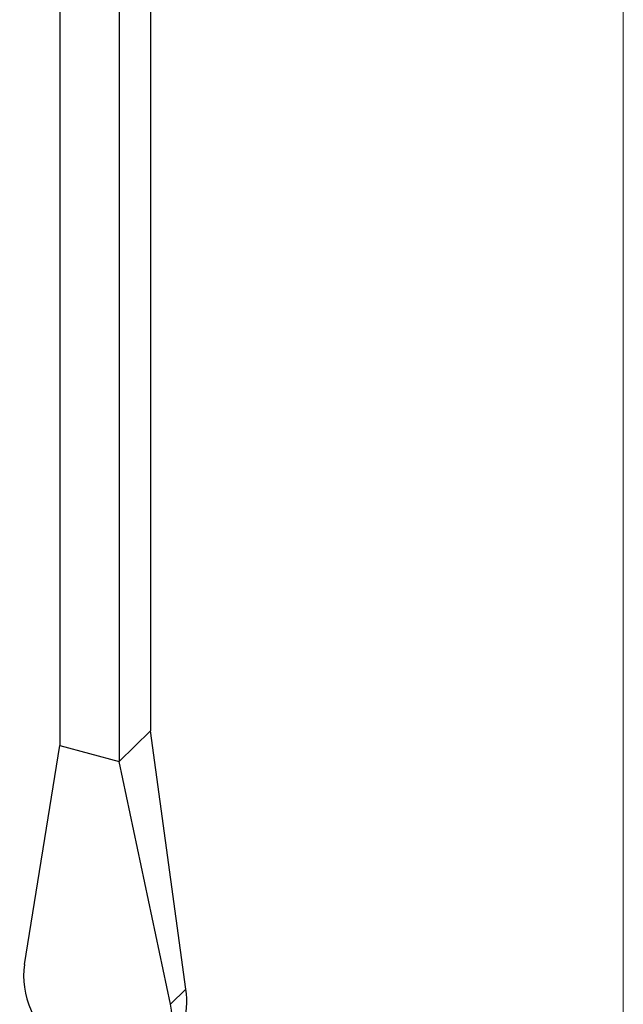
# Model space of a CAD drawing. Units: millimetres. Extents: x 35 to 2044, y 35 to 1435.
# Drawn here: x 1918 to 2044, y 738 to 943 of the extents above; entities that cross this region are included whole.
import ezdxf

# ---------------------------------------------------------------- set-up
doc = ezdxf.new("R2010")
doc.units = ezdxf.units.MM
doc.header["$LTSCALE"] = 7

msp = doc.modelspace()

# ---------------------------------------------------------------- linework, layer by layer
at = {"color": 7, "linetype": 'Continuous', "lineweight": 18}
msp.add_line((2044, 1435), (2044, 35), dxfattribs=at)
at = {"color": 7, "linetype": 'Continuous', "lineweight": 25}
for p, q in [((1945.55, 1138.08), (1945.55, 795.21)), ((1926.63, 1135.07), (1926.63, 792.2)), ((1939.01, 1131.7), (1939.01, 788.84)), ((1939.01, 788.84), (1945.55, 795.21)), ((1952.91, 741.44), (1945.55, 795.21)), ((1919.26, 746.55), (1926.63, 792.2)), ((1926.63, 792.2), (1939.01, 788.84)), ((1949.68, 738.28), (1939.01, 788.84)), ((1949.68, 738.28), (1952.91, 741.44))]:
    msp.add_line(p, q, dxfattribs=at)
for centre, major_axis, ratio, start_param, end_param in [((1937, 738.84), (14.88, -13.75), 0.725818, 3.590583, 4.716255), ((1935.17, 743.13), (-13.19, 15.39), 0.78822, 3.192384, 4.026748), ((1932.13, 740.17), (14.88, -13.75), 0.725818, 5.954475, 7.080147)]:
    msp.add_ellipse(centre, major_axis=major_axis, ratio=ratio, start_param=start_param, end_param=end_param, dxfattribs=at)

doc.saveas('drawing.dxf')
